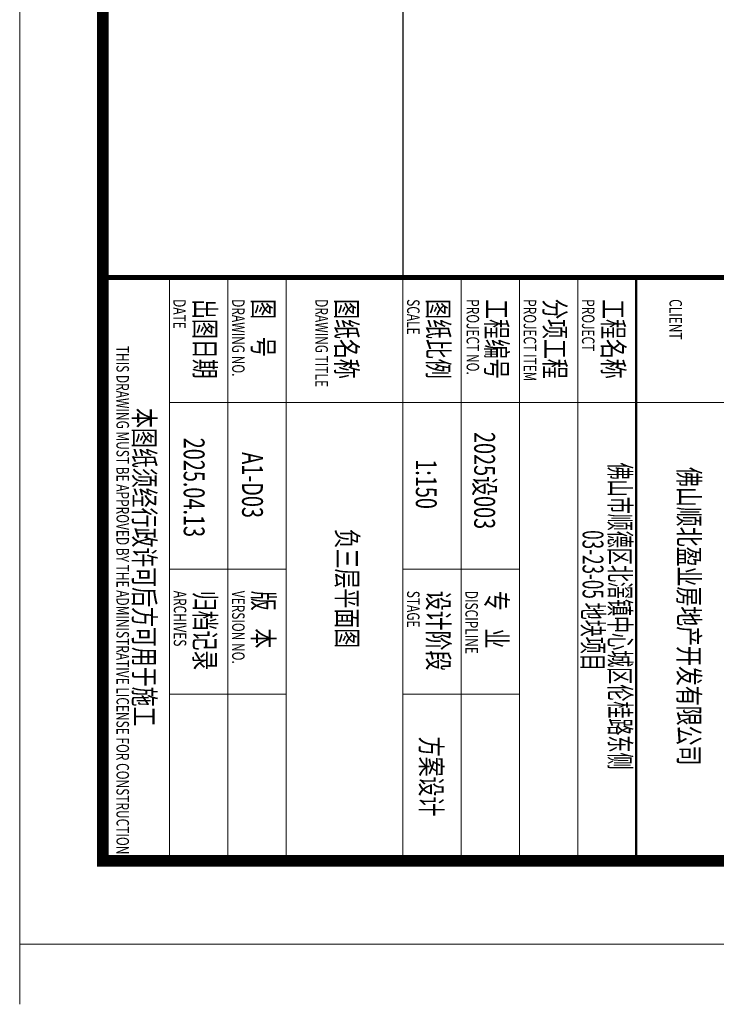
# Model space of a CAD drawing. Extents: x 718350208 to 1439593565, y 2525566529 to 5071443259.
# Drawn here: x 719512227 to 719524771, y 2535133752 to 2535151477 of the extents above; entities that cross this region are included whole.
import ezdxf
from ezdxf.enums import TextEntityAlignment as Align

# ---------------------------------------------------------------- set-up
doc = ezdxf.new("R2010")
doc.units = 0
doc.header["$LTSCALE"] = 1000
doc.header["$MEASUREMENT"] = 0
doc.linetypes.add('DASH', pattern=[0.35, 0.25, -0.1])
for name, color, linetype in [('A-WALL', 4, 'Continuous'), ('A_图签$AZ$标准图签', 7, 'Continuous'), ('标准图签', 7, 'Continuous')]:
    doc.layers.add(name, color=color, linetype=linetype)
for name, color, linetype, lineweight in [('A_图签$AZ$A-FLOR-HATC', 9, 'Continuous', 9), ('Z-TTLB', 7, 'Continuous', 9), ('Z-TTLB-TEX1', 7, 'Continuous', 15), ('Z-TTLB-TEX2', 11, 'Continuous', 15), ('Z-TTLB-TEX3', 11, 'Continuous', 15)]:
    doc.layers.add(name, color=color, linetype=linetype, lineweight=lineweight)
doc.layers.add('Z-TTLB-TEX4', color=166, linetype='Continuous', lineweight=15, plot=False)
doc.styles.add('A_图签$AZ$黑体', font='simhei.ttf', dxfattribs={"height": 16})
doc.styles.add('HT-5-10', font='simhei.ttf', dxfattribs={"width": 0.7, "height": 45})
doc.styles.add('TK', font='tssdeng.shx', dxfattribs={"width": 0.7, "bigfont": 'hztxt.shx'})
doc.styles.add('TK_HT', font='simhei.ttf', dxfattribs={"width": 0.7})
doc.styles.add('黑体', font='simhei.ttf')

# ---------------------------------------------------------------- blocks, each defined once
blk = doc.blocks.new('template_图框A0_A0_0.0000_8177c391f24540e6a4dd95673a7c9e52')
at = {"layer": 'Defpoints', "linetype": 'DASH'}
blk.add_line((969, 46), (1109, 46), dxfattribs=at)
at = {"layer": 'Z-TTLB', "lineweight": 13}
for p, q in [((1124, 151), (1124, 18)), ((1144, 60), (1144, 46)), ((1159, 60), (1159, 46)), ((1144, 32), (1144, 18)), ((1159, 32), (1159, 18))]:
    blk.add_line(p, q, dxfattribs=at)
at = {"layer": 'Z-TTLB'}
for p, q in [((1179, 74), (1179, 88)), ((1109, 67), (1179, 67)), ((1109, 60), (1179, 60)), ((1109, 53), (1179, 53)), ((1109, 46), (1179, 46)), ((1109, 32), (1179, 32)), ((1109, 25), (1179, 25)), ((1109, 18), (1179, 18))]:
    blk.add_line(p, q, dxfattribs=at)
at = {"layer": 'Z-TTLB', "lineweight": 13}
blk.add_lwpolyline([(0, 0), (0, 841), (1189, 841), (1189, 0)], close=True, dxfattribs=at)
at = {"layer": 'Z-TTLB', "lineweight": 140, "const_width": 1.4}
blk.add_lwpolyline([(25, 10), (1179, 10), (1179, 831), (25, 831)], close=True, dxfattribs=at)
at = {"layer": 'Z-TTLB', "lineweight": 60, "const_width": 0.6}
blk.add_lwpolyline([(1109, 10), (1109, 831)], dxfattribs=at)
at = {"layer": 'Z-TTLB', "lineweight": 30, "const_width": 0.3}
blk.add_lwpolyline([(1109, 74), (1179, 74)], dxfattribs=at)
at = {"layer": 'Z-TTLB-TEX1', "width": 0.7}
for s, height, style, p in [('CLIENT', 1.5, 'TK', (1111.6, 78)), ('工程名称', 2.5, 'TK_HT', (1111.6, 70)), ('PROJECT ', 1.5, 'TK', (1111.6, 67.5)), ('分项工程', 2.5, 'TK_HT', (1111.6, 63)), ('PROJECT ITEM', 1.5, 'TK', (1111.6, 60.5)), ('工程编号', 2.5, 'TK_HT', (1111.6, 56)), ('专    业', 2.5, 'TK_HT', (1146.6, 56)), ('PROJECT NO.', 1.5, 'TK', (1111.6, 53.65)), ('DISCIPLINE', 1.5, 'TK', (1146.6, 53.5)), ('图纸比例', 2.5, 'TK_HT', (1111.6, 49)), ('设计阶段', 2.5, 'TK_HT', (1146.6, 49)), ('SCALE', 1.5, 'TK', (1111.6, 46.5)), ('STAGE', 1.5, 'TK', (1146.6, 46.5)), ('图纸名称', 2.5, 'TK_HT', (1111.6, 38)), ('DRAWING TITLE', 1.5, 'TK', (1111.6, 35.5)), ('图    号', 2.5, 'TK_HT', (1111.6, 28)), ('版    本', 2.5, 'TK_HT', (1146.6, 28)), ('DRAWING NO.', 1.5, 'TK', (1111.6, 25.5)), ('VERSION NO. ', 1.5, 'TK', (1146.6, 25.5)), ('出图日期', 2.5, 'TK_HT', (1111.6, 21)), ('归档记录', 2.5, 'TK_HT', (1146.6, 21)), ('DATE', 1.5, 'TK', (1111.6, 18.44)), ('ARCHIVES', 1.5, 'TK', (1146.6, 18.5))]:
    blk.add_text(s, height=height, dxfattribs=dict(at, style=style)).set_placement(p)
at = {"layer": 'Z-TTLB-TEX1', "style": 'TK_HT', "width": 0.7}
blk.add_text('本图纸须经行政许可后方可用于施工', height=2.5, dxfattribs=at).set_placement((1143.78, 13.72), align=Align.CENTER)
at = {"layer": 'Z-TTLB-TEX1', "color": 7, "style": 'TK', "width": 0.7}
blk.add_text('THIS DRAWING MUST BE APPROVED BY THE ADMINISTRATIVE LICENSE FOR CONSTRUCTION', height=1.5, dxfattribs=at).set_placement((1117.2, 11.62))
at = {"layer": 'Z-TTLB-TEX2', "linetype": 'Continuous', "style": 'HT-5-10', "width": 0.7}
for tag, p in [('建设单位', (1151.5, 81)), ('项目名称', (1151.5, 70.5)), ('分项工程', (1151.5, 63.5)), ('专业', (1169, 56.5)), ('图纸比例', (1134, 49.5)), ('设计阶段', (1169, 49.5)), ('图纸名称', (1151.5, 39)), ('图号', (1134, 28.5)), ('版本', (1169, 28.5)), ('出图日期', (1134, 21.5)), ('归档记录', (1169, 21.5))]:
    blk.add_attdef(tag, text='', height=2.5, dxfattribs=at).set_placement(p, align=Align.MIDDLE_CENTER)
at = {"layer": 'Z-TTLB-TEX3', "linetype": 'Continuous', "style": 'HT-5-10', "width": 0.7}
for tag, p in [('专业审定', (1134, 147.5)), ('专业审核', (1134, 140.5)), ('项目负责', (1134, 133.5)), ('方案专业负责', (1134, 126.5)), ('机电专业负责', (1134, 119.5)), ('专业负责', (1134, 112.5)), ('专业校对', (1134, 105.5)), ('专业设计', (1134, 98.5)), ('制图', (1134, 91.5)), ('项目编号', (1134, 56.5))]:
    blk.add_attdef(tag, text='', height=2.5, dxfattribs=at).set_placement(p, align=Align.MIDDLE_CENTER)
at = {"layer": 'Z-TTLB-TEX4', "linetype": 'Continuous', "style": 'HT-5-10', "width": 0.7}
for tag, p in [('方案会签', (1134, 182.5)), ('给排水会签', (1169, 182.5)), ('建筑会签', (1134, 175.5)), ('电气会签', (1169, 175.5)), ('结构会签', (1134, 168.5)), ('暖通会签', (1169, 168.5)), ('园景会签', (1134, 161.5))]:
    blk.add_attdef(tag, text='', height=2.5, dxfattribs=at).set_placement(p, align=Align.MIDDLE_CENTER)
blk = doc.blocks.new('A_图签')
at = {"layer": 'A_图签$AZ$A-FLOR-HATC'}
blk.add_line((0, 0), (7.23, 0), dxfattribs=at)
at = {"layer": 'A_图签$AZ$标准图签', "style": 'A_图签$AZ$黑体'}
for s, width, p in [('佛山顺北盈业房地产开发有限公司', 0.7, (-57.25, 79.1)), ('佛山市顺德区北滘镇中心城区伦桂路东侧', 0.6, (-57.78, 70.82)), (' 03-23-05 地块项目', 0.6, (-50.13, 67.57)), ('2025设003', 0.7, (-61.46, 54.56)), ('方案设计', 0.7, (-24.88, 48.15)), ('2025.04.13', 0.7, (-60.77, 19.69))]:
    blk.add_text(s, height=2.5, dxfattribs=dict(at, width=width)).set_placement(p)

msp = doc.modelspace()

# ---------------------------------------------------------------- linework, layer by layer
at = {"layer": 'A-WALL', "elevation": 0}
msp.add_lwpolyline([(719585377, 2535146836.5), (719585377, 2535146836.5), (719611377, 2535146836.5), (719611377, 2535166636.5), (719636877, 2535166636.5), (719636877, 2535309436.5), (719513727, 2535309436.5), (719513727, 2535146836.5)], close=True, dxfattribs=at)

# ---------------------------------------------------------------- block references
at = {"layer": 'A-WALL', "xscale": 150, "yscale": 150, "zscale": 150, "rotation": 270}
for name, p in [('template_图框A0_A0_0.0000_8177c391f24540e6a4dd95673a7c9e52', (719512227, 2535313186.5)), ('A_图签', (719512227, 2535134836.5))]:
    msp.add_blockref(name, p, dxfattribs=at)

# ---------------------------------------------------------------- texts
at = {"layer": '标准图签', "style": '黑体', "width": 0.7}
for s, p in [('A1-D03', (719516231.2, 2535143691.8)), ('1:150', (719519360.7, 2535143565.1)), ('负三层平面图', (719517936.7, 2535142312.5))]:
    msp.add_text(s, height=375, rotation=270, dxfattribs=at).set_placement(p)

doc.saveas('drawing.dxf')
